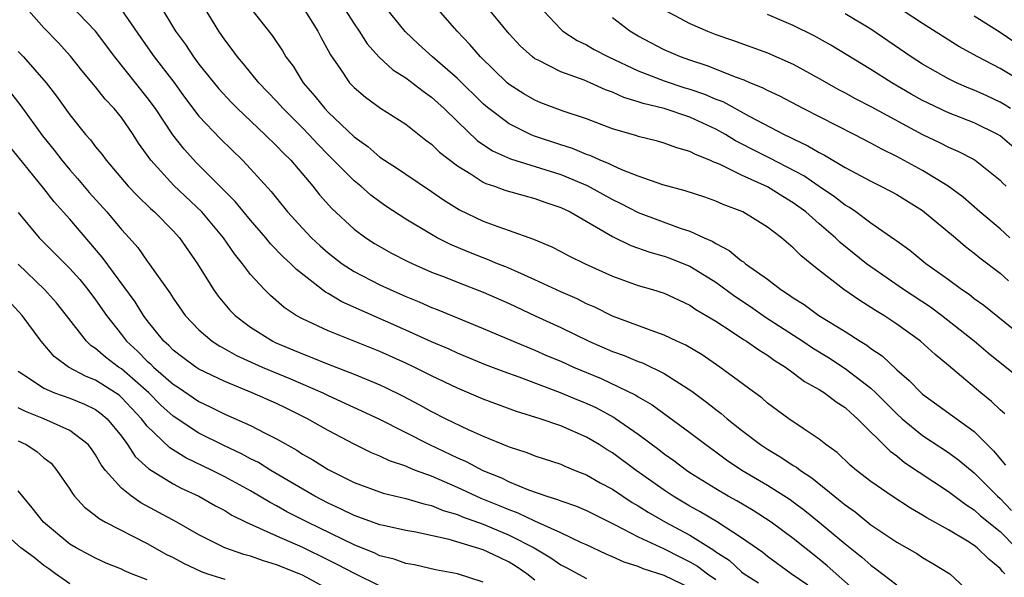
# Model space of a CAD drawing. Units: inches. Extents: x 2589000 to 2592000, y 1545000 to 1548000.
# Drawn here: x 2589993 to 2590069, y 1545551 to 1545594 of the extents above; entities that cross this region are included whole.
import ezdxf

# ---------------------------------------------------------------- set-up
doc = ezdxf.new("R2010")
doc.units = ezdxf.units.IN
doc.header["$MEASUREMENT"] = 0
doc.layers.add('LD25891545_2ft', color=125, linetype='Continuous')

msp = doc.modelspace()

# ---------------------------------------------------------------- linework, layer by layer
at = {"layer": 'LD25891545_2ft'}
for points, elevation in [([(2590070.301, 1545566.301), (2590068.073, 1545568.073), (2590066.987, 1545569), (2590064.469, 1545571), (2590063.624, 1545571.625), (2590061.518, 1545573), (2590059, 1545574.744), (2590058.661, 1545575), (2590056.634, 1545576.634), (2590056.269, 1545577), (2590055, 1545578.09), (2590053.971, 1545579), (2590053, 1545579.712), (2590052.187, 1545580.187), (2590051, 1545580.954), (2590049, 1545581.857), (2590047.333, 1545582.667), (2590047, 1545582.802), (2590046.847, 1545582.847), (2590046.535, 1545583), (2590045.437, 1545583.438), (2590045, 1545583.69), (2590043.974, 1545583.974), (2590043, 1545584.331), (2590042.477, 1545584.477), (2590041, 1545584.84), (2590040.885, 1545584.885), (2590039, 1545585.441), (2590037, 1545586.198), (2590035.188, 1545586.812), (2590033.46, 1545587.46), (2590033, 1545587.647), (2590032.142, 1545588.142), (2590031, 1545588.877), (2590030.857, 1545589), (2590028.791, 1545591), (2590027.973, 1545591.973), (2590026.984, 1545593), (2590023.509, 1545597)], 7120), ([(2590054.125, 1545550.126), (2590052.821, 1545551), (2590051, 1545552.328), (2590050.635, 1545552.635), (2590049, 1545553.783), (2590047.047, 1545555.047), (2590045.801, 1545555.8), (2590045, 1545556.234), (2590043.693, 1545557), (2590043, 1545557.461), (2590040.837, 1545559), (2590039, 1545560.361), (2590038.597, 1545560.597), (2590037.974, 1545561), (2590037, 1545561.578), (2590035, 1545562.449), (2590033.409, 1545563), (2590031.564, 1545563.564), (2590029, 1545564.525), (2590027, 1545565.356), (2590025, 1545566.315), (2590023.646, 1545567), (2590023, 1545567.306), (2590021, 1545568.201), (2590017, 1545569.798), (2590015, 1545570.73), (2590014.515, 1545571), (2590013.604, 1545571.604), (2590012.534, 1545572.534), (2590012.073, 1545573), (2590011, 1545574.167), (2590010.372, 1545575), (2590009.75, 1545575.75), (2590008.909, 1545577), (2590007.211, 1545579), (2590005.058, 1545581.058), (2590003.28, 1545583), (2590002.33, 1545584.33), (2590001.899, 1545585), (2590001, 1545586.306), (2590000.44, 1545587), (2589999.736, 1545587.736), (2589999, 1545588.685), (2589997.947, 1545589.948), (2589997.068, 1545591.069), (2589996.109, 1545592.109), (2589995, 1545593.241), (2589993.445, 1545595)], 7138), ([(2590058.805, 1545548.805), (2590055.622, 1545551.622), (2590055, 1545552.134), (2590053, 1545553.719), (2590051.284, 1545555), (2590049.898, 1545555.899), (2590048.633, 1545556.633), (2590047.962, 1545557), (2590047, 1545557.579), (2590045, 1545558.822), (2590044.731, 1545559), (2590043.743, 1545559.743), (2590043, 1545560.264), (2590042.59, 1545560.59), (2590041, 1545561.781), (2590039.249, 1545563), (2590039.101, 1545563.101), (2590037.805, 1545563.805), (2590037, 1545564.175), (2590036.409, 1545564.409), (2590034.983, 1545565.017), (2590031.786, 1545566.214), (2590030.623, 1545566.623), (2590029.184, 1545567.184), (2590027, 1545568.079), (2590026.371, 1545568.371), (2590025, 1545568.962), (2590023, 1545569.864), (2590018.055, 1545572.055), (2590017, 1545572.687), (2590016.792, 1545572.792), (2590014.541, 1545574.541), (2590014.101, 1545575), (2590013.522, 1545575.522), (2590012.537, 1545576.537), (2590012.164, 1545577), (2590011, 1545578.355), (2590009.809, 1545579.809), (2590006.805, 1545582.805), (2590005.851, 1545583.851), (2590004.976, 1545584.976), (2590003.637, 1545587), (2590003, 1545587.871), (2590000.494, 1545591), (2589999, 1545592.986), (2589997.042, 1545595.042)], 7136), ([(2590003.97, 1545595), (2590005.183, 1545593), (2590005.958, 1545591.958), (2590006.588, 1545591), (2590007, 1545590.45), (2590008.534, 1545588.534), (2590009.492, 1545587.492), (2590009.984, 1545587), (2590012.107, 1545585), (2590013, 1545584.13), (2590013.542, 1545583.542), (2590014.099, 1545583), (2590015.815, 1545581), (2590016.339, 1545580.339), (2590017.278, 1545579.278), (2590019, 1545577.68), (2590019.912, 1545577), (2590020.574, 1545576.574), (2590021, 1545576.322), (2590021.85, 1545575.85), (2590023.175, 1545575.175), (2590023.551, 1545575), (2590025, 1545574.354), (2590026.051, 1545573.949), (2590027, 1545573.56), (2590029, 1545572.798), (2590031, 1545571.91), (2590033.024, 1545570.976), (2590035, 1545570.056), (2590037.164, 1545569), (2590039, 1545568.216), (2590039.899, 1545567.899), (2590041, 1545567.438), (2590041.325, 1545567.325), (2590043, 1545566.513), (2590045.142, 1545565.142), (2590046.284, 1545564.284), (2590047, 1545563.711), (2590047.41, 1545563.41), (2590047.872, 1545563), (2590049, 1545562.11), (2590050.45, 1545561), (2590051, 1545560.634), (2590052.036, 1545560.035), (2590053, 1545559.389), (2590053.249, 1545559.249), (2590053.545, 1545559), (2590054.428, 1545558.427), (2590056.637, 1545556.637), (2590057, 1545556.326), (2590057.783, 1545555.783), (2590059, 1545554.797), (2590061, 1545553.445), (2590062.558, 1545552.558), (2590063, 1545552.265), (2590063.805, 1545551.805), (2590065.114, 1545551), (2590067, 1545549.252)], 7132), ([(2590069.382, 1545551), (2590069.185, 1545551.185), (2590069, 1545551.415), (2590068.12, 1545552.12), (2590067.24, 1545553), (2590067, 1545553.191), (2590066.483, 1545553.517), (2590065, 1545554.406), (2590063.327, 1545555.327), (2590063, 1545555.545), (2590062.073, 1545556.073), (2590060.653, 1545557), (2590059, 1545558.142), (2590057.88, 1545559), (2590057.405, 1545559.405), (2590056.393, 1545560.393), (2590055.528, 1545561), (2590055, 1545561.43), (2590053.769, 1545562.232), (2590052.642, 1545563), (2590051, 1545564.205), (2590050.581, 1545564.581), (2590047.307, 1545567), (2590045.936, 1545567.936), (2590044.682, 1545568.682), (2590043.979, 1545569), (2590043, 1545569.48), (2590042.281, 1545569.719), (2590039, 1545570.945), (2590037.626, 1545571.626), (2590037, 1545571.897), (2590036.274, 1545572.274), (2590035, 1545572.833), (2590033, 1545573.758), (2590031.668, 1545574.333), (2590030.75, 1545574.75), (2590030.107, 1545575), (2590029.335, 1545575.335), (2590029, 1545575.446), (2590027.887, 1545575.887), (2590026.474, 1545576.474), (2590025.446, 1545577), (2590025, 1545577.253), (2590023, 1545578.455), (2590021.461, 1545579.461), (2590021, 1545579.78), (2590020.306, 1545580.306), (2590019.525, 1545581), (2590019, 1545581.422), (2590017, 1545583.418), (2590016.213, 1545584.213), (2590015.496, 1545585), (2590015, 1545585.516), (2590013.514, 1545587), (2590013, 1545587.585), (2590011.641, 1545589), (2590010.456, 1545590.456), (2590009.986, 1545591), (2590009.576, 1545591.576), (2590009, 1545592.331), (2590008.531, 1545593), (2590007.197, 1545595.197)], 7130), ([(2590011, 1545594.787), (2590012.662, 1545592.663), (2590013.469, 1545591.469), (2590013.732, 1545591), (2590014.284, 1545590.284), (2590015.072, 1545589), (2590015.976, 1545587.976), (2590016.742, 1545587), (2590017, 1545586.731), (2590019, 1545584.806), (2590020.062, 1545584.062), (2590021, 1545583.248), (2590021.368, 1545583), (2590022.374, 1545582.374), (2590023, 1545581.933), (2590025, 1545580.592), (2590025.937, 1545579.937), (2590027.168, 1545579.167), (2590029, 1545578.294), (2590030.12, 1545577.88), (2590031, 1545577.581), (2590032.897, 1545576.897), (2590034.297, 1545576.297), (2590035, 1545575.945), (2590035.614, 1545575.614), (2590036.881, 1545575), (2590039, 1545574.042), (2590041, 1545573.322), (2590042.113, 1545573), (2590043, 1545572.715), (2590044.167, 1545572.167), (2590045, 1545571.793), (2590045.464, 1545571.464), (2590046.26, 1545571), (2590047, 1545570.539), (2590048.264, 1545569.736), (2590049.142, 1545569.142), (2590049.385, 1545569), (2590050.32, 1545568.32), (2590051, 1545567.913), (2590051.525, 1545567.525), (2590052.402, 1545567), (2590053, 1545566.561), (2590053.877, 1545565.877), (2590055, 1545565.271), (2590055.424, 1545565), (2590056.307, 1545564.307), (2590057, 1545563.869), (2590057.447, 1545563.447), (2590057.974, 1545563), (2590060.483, 1545560.483), (2590061, 1545560.125), (2590061.616, 1545559.616), (2590065, 1545557.363), (2590066.351, 1545556.352), (2590067, 1545555.955), (2590067.496, 1545555.496), (2590069, 1545554.272), (2590070.252, 1545553)], 7128), ([(2590014.925, 1545595), (2590016.195, 1545593), (2590016.468, 1545592.468), (2590017, 1545591.506), (2590017.168, 1545591.168), (2590017.952, 1545590.048), (2590018.659, 1545589), (2590019, 1545588.632), (2590019.876, 1545587.876), (2590021.041, 1545587.041), (2590023, 1545585.801), (2590024.568, 1545584.568), (2590025, 1545584.257), (2590025.628, 1545583.628), (2590027, 1545582.578), (2590028.067, 1545581.933), (2590029, 1545581.321), (2590029.212, 1545581.212), (2590029.873, 1545581), (2590030.683, 1545580.683), (2590032.241, 1545580.241), (2590033, 1545580.051), (2590033.771, 1545579.771), (2590035, 1545579.356), (2590035.73, 1545579), (2590039, 1545577.093), (2590040.415, 1545576.415), (2590041.892, 1545575.892), (2590043, 1545575.584), (2590043.431, 1545575.431), (2590044.524, 1545575), (2590045, 1545574.799), (2590046.119, 1545574.119), (2590047, 1545573.564), (2590048.477, 1545572.477), (2590049.679, 1545571.679), (2590050.855, 1545570.855), (2590053.745, 1545569), (2590054.488, 1545568.488), (2590055.73, 1545567.731), (2590057, 1545566.898), (2590059, 1545565.354), (2590059.38, 1545565), (2590061, 1545563.373), (2590061.42, 1545563), (2590063, 1545561.708), (2590065, 1545560.383), (2590065.797, 1545559.797), (2590067, 1545558.809), (2590068.801, 1545557), (2590069, 1545556.827), (2590069.891, 1545555.891)], 7126), ([(2590018.078, 1545595), (2590019, 1545593.561), (2590019.4, 1545593), (2590020.023, 1545592.023), (2590020.926, 1545591), (2590021.998, 1545589.998), (2590023, 1545589.379), (2590024.346, 1545588.346), (2590025, 1545587.897), (2590025.983, 1545587), (2590027, 1545585.998), (2590028.537, 1545584.537), (2590029.73, 1545583.73), (2590031.103, 1545583.103), (2590035, 1545581.895), (2590037.047, 1545581.047), (2590039, 1545579.969), (2590039.658, 1545579.658), (2590041, 1545578.962), (2590044.245, 1545577.755), (2590045, 1545577.516), (2590046.107, 1545577), (2590046.73, 1545576.73), (2590047, 1545576.553), (2590048.033, 1545576.033), (2590049, 1545575.216), (2590049.135, 1545575.135), (2590049.29, 1545575), (2590051, 1545573.795), (2590052.027, 1545573), (2590052.626, 1545572.626), (2590053, 1545572.348), (2590053.831, 1545571.831), (2590054.967, 1545571), (2590057, 1545569.757), (2590058.173, 1545569), (2590058.691, 1545568.691), (2590059, 1545568.442), (2590059.864, 1545567.863), (2590061, 1545566.775), (2590061.968, 1545565.968), (2590062.891, 1545565), (2590063, 1545564.903), (2590064.114, 1545564.114), (2590067, 1545562.018), (2590068.503, 1545560.503), (2590069.415, 1545559.416)], 7124), ([(2590069.369, 1545563.369), (2590069, 1545563.688), (2590068.342, 1545564.342), (2590067.524, 1545565), (2590065, 1545567.119), (2590063.965, 1545567.965), (2590062.849, 1545569), (2590061, 1545570.329), (2590059.996, 1545571), (2590059.371, 1545571.37), (2590059, 1545571.621), (2590058.139, 1545572.139), (2590056.917, 1545573), (2590054.709, 1545574.709), (2590053.597, 1545575.597), (2590053, 1545576.23), (2590052.081, 1545577), (2590051, 1545577.819), (2590049.102, 1545579), (2590047.581, 1545579.581), (2590047, 1545579.844), (2590046.141, 1545580.141), (2590044.64, 1545580.64), (2590042.891, 1545581.109), (2590041, 1545581.784), (2590039.738, 1545582.262), (2590039, 1545582.598), (2590038.738, 1545582.738), (2590038.051, 1545583), (2590037.335, 1545583.335), (2590037, 1545583.443), (2590035.913, 1545583.913), (2590035, 1545584.2), (2590032.896, 1545584.896), (2590032.66, 1545585), (2590031, 1545585.818), (2590029.434, 1545587), (2590029.196, 1545587.196), (2590029, 1545587.371), (2590027, 1545589.331), (2590025.069, 1545591), (2590023.992, 1545591.992), (2590022.966, 1545592.966), (2590021.173, 1545595.173)], 7122), ([(2590071, 1545569.135), (2590067.753, 1545571.753), (2590067, 1545572.287), (2590066.607, 1545572.607), (2590066.012, 1545573), (2590065, 1545573.758), (2590063.265, 1545575), (2590062.015, 1545576.015), (2590061, 1545576.732), (2590060.853, 1545576.853), (2590059, 1545578.139), (2590057.836, 1545579), (2590057.339, 1545579.339), (2590057, 1545579.527), (2590056.182, 1545580.182), (2590055, 1545580.972), (2590053.801, 1545581.801), (2590051.177, 1545583.177), (2590049.835, 1545583.835), (2590049, 1545584.286), (2590048.517, 1545584.517), (2590047.747, 1545585), (2590047, 1545585.418), (2590045, 1545586.336), (2590043.001, 1545586.999), (2590041.39, 1545587.39), (2590041, 1545587.537), (2590039.874, 1545587.874), (2590039, 1545588.281), (2590038.464, 1545588.464), (2590037.277, 1545589), (2590036.802, 1545589.198), (2590035, 1545589.843), (2590033.261, 1545590.739), (2590033, 1545590.856), (2590032.81, 1545591), (2590031.862, 1545591.862), (2590031, 1545592.798), (2590029.184, 1545595)], 7118), ([(2590033.259, 1545595), (2590035, 1545593.159), (2590035.174, 1545593), (2590036.279, 1545592.279), (2590037, 1545591.935), (2590037.584, 1545591.584), (2590038.696, 1545591), (2590041, 1545589.925), (2590043, 1545589.153), (2590044.614, 1545588.614), (2590045, 1545588.502), (2590046.118, 1545588.118), (2590047, 1545587.738), (2590047.54, 1545587.54), (2590049.585, 1545586.415), (2590052.286, 1545585), (2590052.773, 1545584.773), (2590053, 1545584.65), (2590054.129, 1545584.129), (2590055, 1545583.597), (2590055.402, 1545583.402), (2590057, 1545582.447), (2590059, 1545581.379), (2590059.784, 1545581), (2590060.583, 1545580.584), (2590061, 1545580.347), (2590063, 1545579.107), (2590065.55, 1545577), (2590066.326, 1545576.326), (2590067, 1545575.826), (2590067.445, 1545575.445), (2590069, 1545574.264), (2590069.662, 1545573.662)], 7116), ([(2590070.949, 1545588.949), (2590069, 1545590.113), (2590067.286, 1545591), (2590065.815, 1545591.815), (2590063, 1545593.579), (2590060.824, 1545595)], 7106), ([(2590001, 1545594.656), (2590002.492, 1545592.492), (2590003.544, 1545591), (2590005.045, 1545589.045), (2590005.893, 1545587.893), (2590007, 1545586.427), (2590008.656, 1545584.656), (2590010.361, 1545583), (2590011, 1545582.341), (2590012.592, 1545580.592), (2590013, 1545580.063), (2590013.859, 1545579), (2590015, 1545577.743), (2590015.71, 1545577), (2590016.378, 1545576.377), (2590017, 1545575.839), (2590018.087, 1545575), (2590019, 1545574.402), (2590021, 1545573.371), (2590021.793, 1545573), (2590023, 1545572.466), (2590024.04, 1545572.04), (2590025, 1545571.611), (2590025.443, 1545571.443), (2590029, 1545569.991), (2590031.317, 1545569), (2590033, 1545568.31), (2590033.906, 1545567.906), (2590035, 1545567.447), (2590035.994, 1545567), (2590038.119, 1545566.119), (2590040.822, 1545564.822), (2590041, 1545564.701), (2590042.082, 1545564.082), (2590045, 1545561.927), (2590046.218, 1545561), (2590047, 1545560.446), (2590047.831, 1545559.831), (2590049.021, 1545559.021), (2590051, 1545557.855), (2590052.753, 1545556.753), (2590053, 1545556.575), (2590053.901, 1545555.901), (2590055.007, 1545555.007), (2590057, 1545553.329), (2590058.294, 1545552.294), (2590059, 1545551.66), (2590059.394, 1545551.394), (2590061, 1545550.147)], 7134), ([(2590069.759, 1545577), (2590069, 1545577.697), (2590067.44, 1545579), (2590066.141, 1545580.141), (2590064.977, 1545581), (2590063, 1545582.215), (2590061, 1545583.291), (2590059.851, 1545583.851), (2590059, 1545584.326), (2590057.699, 1545585), (2590053.75, 1545587), (2590051.959, 1545587.959), (2590051, 1545588.395), (2590050.615, 1545588.615), (2590049.638, 1545589), (2590049.201, 1545589.201), (2590048.592, 1545589.408), (2590046.323, 1545590.323), (2590045, 1545590.746), (2590044.277, 1545591), (2590043, 1545591.562), (2590041, 1545592.613), (2590040.343, 1545593), (2590039, 1545594.033)], 7114), ([(2590043, 1545594.638), (2590045, 1545593.586), (2590046.348, 1545593), (2590047, 1545592.744), (2590048.298, 1545592.298), (2590051, 1545591.318), (2590053, 1545590.43), (2590055, 1545589.342), (2590056.49, 1545588.49), (2590057, 1545588.229), (2590057.786, 1545587.786), (2590059, 1545587.166), (2590062.986, 1545584.986), (2590064.357, 1545584.357), (2590065, 1545584.023), (2590065.721, 1545583.721), (2590067, 1545583.052), (2590067.083, 1545583), (2590069, 1545581.457), (2590069.222, 1545581.222), (2590069.467, 1545581)], 7112), ([(2590071, 1545583.186), (2590069, 1545584.896), (2590068.831, 1545585), (2590067, 1545585.91), (2590065, 1545586.687), (2590063.423, 1545587.423), (2590063, 1545587.642), (2590062.128, 1545588.128), (2590060.623, 1545589), (2590059, 1545590.024), (2590055.908, 1545591.908), (2590054.623, 1545592.623), (2590053, 1545593.442), (2590051, 1545594.282)], 7110), ([(2590069.811, 1545587), (2590069.323, 1545587.323), (2590069, 1545587.504), (2590067.981, 1545587.981), (2590067, 1545588.418), (2590066.581, 1545588.581), (2590065.616, 1545589), (2590065, 1545589.301), (2590063, 1545590.444), (2590062.125, 1545591), (2590059, 1545593.15), (2590057, 1545594.345)], 7108), ([(2590067, 1545594.183), (2590069, 1545592.92), (2590070.144, 1545592.144)], 7104), ([(2589993, 1545591.432), (2589993.422, 1545591), (2589995.168, 1545589), (2589995.966, 1545587.966), (2589997, 1545586.51), (2589998.225, 1545585), (2589998.596, 1545584.596), (2589999, 1545584.046), (2589999.473, 1545583.473), (2589999.814, 1545583), (2590001.523, 1545581), (2590002.241, 1545580.241), (2590003.259, 1545579.259), (2590003.561, 1545579), (2590005, 1545577.531), (2590005.489, 1545577), (2590006.891, 1545575), (2590008.126, 1545573), (2590008.494, 1545572.494), (2590009.401, 1545571.401), (2590009.794, 1545571), (2590010.463, 1545570.463), (2590011, 1545570.096), (2590012.726, 1545569), (2590012.91, 1545568.91), (2590015, 1545568.018), (2590015.747, 1545567.747), (2590017, 1545567.213), (2590019, 1545566.444), (2590021, 1545565.619), (2590021.426, 1545565.426), (2590022.765, 1545564.765), (2590024.073, 1545564.073), (2590025, 1545563.554), (2590026.094, 1545563), (2590027.841, 1545562.158), (2590029, 1545561.653), (2590030.882, 1545560.882), (2590031, 1545560.821), (2590032.382, 1545560.382), (2590033, 1545560.128), (2590035, 1545559.471), (2590035.322, 1545559.322), (2590036.105, 1545559), (2590037, 1545558.652), (2590038.049, 1545558.049), (2590039, 1545557.548), (2590040.528, 1545556.528), (2590041, 1545556.267), (2590041.764, 1545555.764), (2590043.097, 1545555), (2590045, 1545553.986), (2590046.835, 1545552.836), (2590047, 1545552.711), (2590048.043, 1545552.043), (2590049, 1545551.153), (2590049.2, 1545551), (2590050.305, 1545550.305)], 7140), ([(2589992.339, 1545588.339), (2589993.221, 1545587.222), (2589994.891, 1545584.891), (2589995.79, 1545583.79), (2589996.391, 1545583), (2589997, 1545582.269), (2589997.604, 1545581.604), (2589998.51, 1545580.51), (2589999.863, 1545579), (2590001, 1545577.654), (2590001.605, 1545577), (2590002.26, 1545576.26), (2590003, 1545575.195), (2590003.152, 1545575), (2590003.463, 1545574.537), (2590004.742, 1545572.742), (2590005, 1545572.328), (2590005.939, 1545571), (2590007, 1545569.881), (2590008.028, 1545569), (2590008.617, 1545568.617), (2590009, 1545568.418), (2590009.905, 1545567.905), (2590011.888, 1545567), (2590014.082, 1545566.082), (2590016.59, 1545565), (2590017, 1545564.796), (2590020.909, 1545563), (2590024.83, 1545561), (2590027, 1545559.976), (2590027.684, 1545559.684), (2590028.961, 1545559), (2590030.416, 1545558.416), (2590031, 1545558.122), (2590032.501, 1545557.499), (2590033.921, 1545557), (2590034.757, 1545556.757), (2590035, 1545556.645), (2590036.224, 1545556.224), (2590037, 1545555.889), (2590039.2, 1545554.8), (2590041, 1545553.858), (2590043, 1545552.932), (2590044.274, 1545552.274), (2590045, 1545551.924), (2590045.579, 1545551.579), (2590046.345, 1545551), (2590047, 1545550.553)], 7142), ([(2590045, 1545549.906), (2590043, 1545550.873), (2590041.389, 1545551.389), (2590041, 1545551.566), (2590039.908, 1545551.908), (2590039, 1545552.323), (2590038.52, 1545552.52), (2590037, 1545553.233), (2590036.593, 1545553.407), (2590035, 1545554.171), (2590033, 1545555.062), (2590031.701, 1545555.701), (2590031, 1545555.94), (2590030.261, 1545556.261), (2590028.834, 1545556.834), (2590027, 1545557.69), (2590025, 1545558.546), (2590023.764, 1545559), (2590023.215, 1545559.215), (2590023, 1545559.32), (2590021.743, 1545559.743), (2590021, 1545560.108), (2590020.364, 1545560.364), (2590019, 1545561.036), (2590017, 1545562.078), (2590015.398, 1545563), (2590013.788, 1545563.788), (2590013, 1545564.168), (2590011.123, 1545565), (2590009, 1545565.87), (2590007, 1545566.841), (2590006.755, 1545567), (2590005.743, 1545567.743), (2590005, 1545568.313), (2590004.663, 1545568.663), (2590004.281, 1545569), (2590003, 1545570.615), (2590002.713, 1545571), (2590002.051, 1545572.051), (2589999.512, 1545575.512), (2589997, 1545578.444), (2589995.793, 1545579.792), (2589995, 1545580.831), (2589992.232, 1545584.232)], 7144), ([(2589993, 1545578.954), (2589994.643, 1545577), (2589997, 1545574.638), (2589997.77, 1545573.77), (2589998.408, 1545573), (2589999, 1545572.209), (2589999.831, 1545571), (2590001, 1545569.519), (2590001.392, 1545569), (2590002.234, 1545568.234), (2590003, 1545567.45), (2590003.239, 1545567.239), (2590003.47, 1545567), (2590005, 1545565.668), (2590005.41, 1545565.41), (2590007, 1545564.332), (2590007.906, 1545563.906), (2590009, 1545563.354), (2590011, 1545562.471), (2590012.122, 1545561.878), (2590013, 1545561.446), (2590014.562, 1545560.562), (2590015, 1545560.27), (2590015.813, 1545559.813), (2590017, 1545559.058), (2590019, 1545558.068), (2590021.244, 1545557.244), (2590023, 1545556.838), (2590024.407, 1545556.407), (2590025, 1545556.287), (2590025.908, 1545555.908), (2590027, 1545555.588), (2590027.407, 1545555.407), (2590029, 1545554.827), (2590031, 1545553.999), (2590032.949, 1545553), (2590034.231, 1545552.231), (2590035, 1545551.696), (2590035.464, 1545551.464), (2590037, 1545550.626)], 7146), ([(2590033, 1545550.518), (2590032.383, 1545551), (2590031.555, 1545551.555), (2590031, 1545551.901), (2590030.247, 1545552.247), (2590029, 1545552.861), (2590026.357, 1545553.643), (2590023.791, 1545554.209), (2590023, 1545554.359), (2590021.273, 1545554.728), (2590021, 1545554.798), (2590019.384, 1545555.384), (2590019, 1545555.506), (2590018.011, 1545556.011), (2590017, 1545556.458), (2590015.963, 1545557), (2590012.563, 1545559), (2590011.602, 1545559.602), (2590011, 1545559.903), (2590010.29, 1545560.29), (2590008.918, 1545560.918), (2590007, 1545561.874), (2590005, 1545563.194), (2590004.059, 1545564.059), (2590003.122, 1545565), (2590001, 1545566.854), (2590000.772, 1545567), (2589999.763, 1545567.763), (2589999, 1545568.437), (2589998.65, 1545568.65), (2589998.286, 1545569), (2589996.74, 1545571), (2589995.97, 1545571.97), (2589995.045, 1545573), (2589993, 1545574.95)], 7148), ([(2590029, 1545550.349), (2590027, 1545551.004), (2590025.313, 1545551.313), (2590023.68, 1545551.68), (2590023, 1545551.808), (2590022.12, 1545552.12), (2590021, 1545552.401), (2590020.6, 1545552.6), (2590019, 1545553.241), (2590015.389, 1545555), (2590013.804, 1545555.804), (2590013, 1545556.263), (2590012.506, 1545556.506), (2590011, 1545557.415), (2590009, 1545558.506), (2590008.024, 1545559), (2590005.978, 1545559.978), (2590004.746, 1545560.746), (2590003, 1545562.42), (2590002.551, 1545563), (2590001, 1545564.652), (2590000.813, 1545564.813), (2590000.55, 1545565), (2589999, 1545565.991), (2589998.268, 1545566.268), (2589996.91, 1545567), (2589995.806, 1545567.806), (2589994.788, 1545569), (2589993.308, 1545571), (2589992.198, 1545572.198)], 7150), ([(2589993, 1545566.681), (2589993.888, 1545566.112), (2589995, 1545565.357), (2589995.807, 1545565), (2589997, 1545564.579), (2589998.129, 1545564.128), (2589999, 1545563.706), (2589999.411, 1545563.411), (2589999.891, 1545563), (2590001, 1545561.638), (2590001.475, 1545561), (2590002.071, 1545560.071), (2590003.119, 1545559.119), (2590005, 1545557.962), (2590005.625, 1545557.625), (2590006.998, 1545556.998), (2590008.27, 1545556.27), (2590009, 1545555.891), (2590009.548, 1545555.548), (2590010.656, 1545555), (2590013, 1545553.928), (2590015, 1545553.059), (2590017, 1545552.086), (2590017.724, 1545551.724), (2590019, 1545551.042), (2590021, 1545550.056)], 7152), ([(2590017, 1545549.804), (2590015, 1545550.889), (2590014.754, 1545551), (2590013, 1545551.705), (2590011.997, 1545551.997), (2590011, 1545552.353), (2590010.484, 1545552.484), (2590009.001, 1545553), (2590007, 1545554.02), (2590005.295, 1545555), (2590002.502, 1545556.502), (2590001.767, 1545557), (2590001, 1545557.614), (2589999.764, 1545559), (2589999.429, 1545559.429), (2589999, 1545560.217), (2589998.679, 1545560.679), (2589998.43, 1545561), (2589997, 1545562.095), (2589994.981, 1545563), (2589993.567, 1545563.567), (2589993, 1545563.848)], 7154), ([(2589993, 1545561.293), (2589993.623, 1545561), (2589994.461, 1545560.461), (2589995, 1545559.984), (2589995.549, 1545559.549), (2589996.009, 1545559), (2589997, 1545557.551), (2589997.208, 1545557.208), (2589997.377, 1545557), (2589998.15, 1545556.15), (2589999, 1545555.513), (2589999.274, 1545555.274), (2589999.767, 1545555), (2590003, 1545553.337), (2590004.497, 1545552.497), (2590005, 1545552.253), (2590005.815, 1545551.815), (2590007.174, 1545551.175), (2590007.664, 1545551), (2590009, 1545550.582)], 7156), ([(2590003, 1545550.522), (2590001.77, 1545551), (2590001.231, 1545551.231), (2590001, 1545551.348), (2589999.82, 1545551.82), (2589999, 1545552.201), (2589997.485, 1545553), (2589997, 1545553.291), (2589994.964, 1545555), (2589994.103, 1545556.103), (2589993, 1545557.421)], 7158), ([(2589997, 1545550.216), (2589995.891, 1545551), (2589995.392, 1545551.392), (2589995, 1545551.647), (2589994.253, 1545552.253), (2589993.205, 1545553), (2589990.96, 1545555)], 7160)]:
    msp.add_lwpolyline(points, dxfattribs=dict(at, elevation=elevation))

doc.saveas('drawing.dxf')
